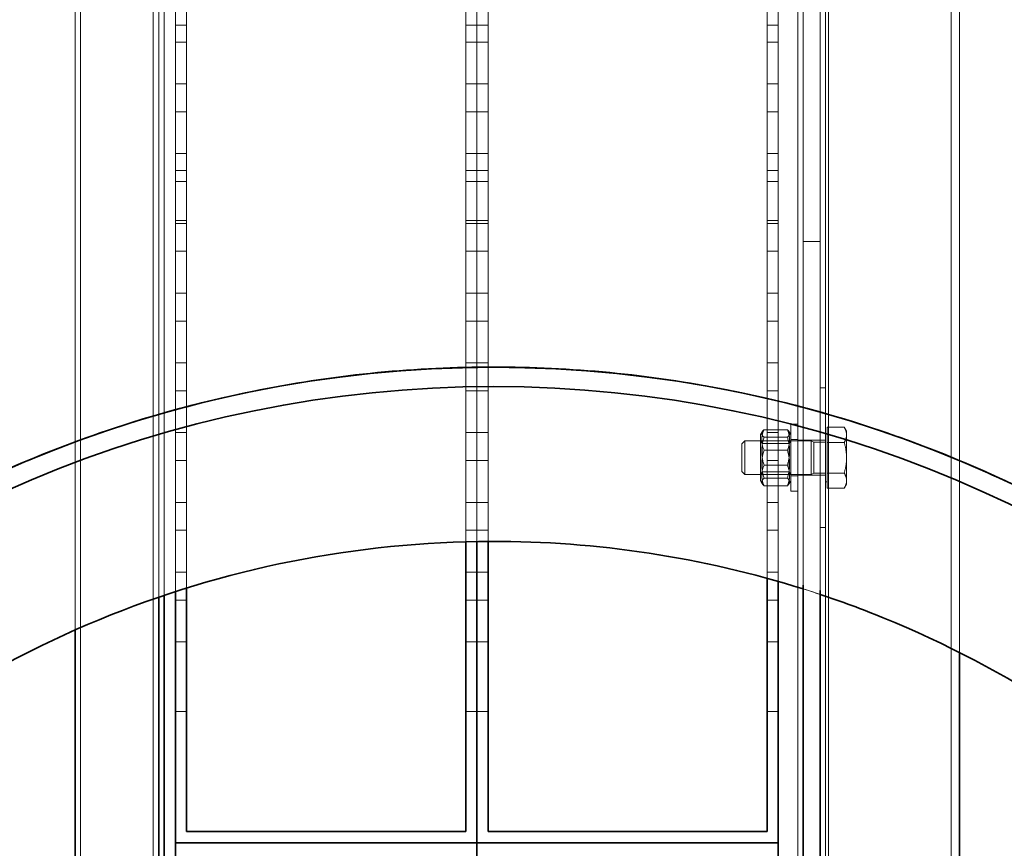
# Model space of a CAD drawing. Units: millimetres. Extents: x 253328 to 298893, y 158447 to 175300.
# Drawn here: x 257907 to 258260, y 167890 to 168187 of the extents above; entities that cross this region are included whole.
import ezdxf

# ---------------------------------------------------------------- set-up
doc = ezdxf.new("R2010")
doc.units = ezdxf.units.MM
doc.linetypes.add('DASHED', pattern=[0])
doc.layers.add('Hidden (ISO)', color=1, linetype='DASHED', lineweight=18, true_color=0xff0000)
doc.layers.add('Visible (ISO)', color=7, linetype='Continuous', lineweight=35)

msp = doc.modelspace()

# ---------------------------------------------------------------- linework, layer by layer
at = {"layer": 'Hidden (ISO)', "ltscale": 12.8135}
for p, q in [((258187.58, 168819.91), (258187.58, 168107.41)), ((258193.58, 168107.41), (258193.58, 168819.91))]:
    msp.add_line(p, q, dxfattribs=at)
at = {"layer": 'Hidden (ISO)', "ltscale": 12.708535}
for p, q in [((258196.58, 166787.91), (258196.58, 168469.91)), ((258240.58, 166787.91), (258240.58, 168469.91))]:
    msp.add_line(p, q, dxfattribs=at)
at = {"layer": 'Hidden (ISO)', "ltscale": 13.293842}
for p, q in [((257928.58, 166804.66), (257928.58, 168454.16)), ((257954.58, 166804.66), (257954.58, 168454.16))]:
    msp.add_line(p, q, dxfattribs=at)
at = {"layer": 'Hidden (ISO)', "ltscale": 12.766231}
msp.add_line((258243.58, 168028.87), (258243.58, 168451.28), dxfattribs=at)
at = {"layer": 'Hidden (ISO)', "ltscale": 12.434597}
msp.add_line((257926.58, 168035.57), (257926.58, 168447.01), dxfattribs=at)
at = {"layer": 'Hidden (ISO)', "ltscale": 13.048034}
msp.add_line((258185.58, 168438.91), (258185.58, 166819.91), dxfattribs=at)
at = {"layer": 'Hidden (ISO)', "ltscale": 12.959381}
msp.add_line((258195.58, 168433.91), (258195.58, 166825.91), dxfattribs=at)
at = {"layer": 'Hidden (ISO)', "ltscale": 14.08288}
msp.add_line((257956.58, 168045.43), (257956.58, 168394.91), dxfattribs=at)
at = {"layer": 'Hidden (ISO)', "ltscale": 14.059814}
msp.add_line((257958.58, 168046.01), (257958.58, 168394.91), dxfattribs=at)
at = {"layer": 'Hidden (ISO)', "ltscale": 4.188206}
for p, q in [((257962.58, 168202.91), (257962.58, 168114.91)), ((257966.58, 168114.91), (257966.58, 168202.91)), ((258066.58, 168202.91), (258066.58, 168114.91)), ((258070.58, 168202.91), (258070.58, 168114.91)), ((258070.58, 168114.91), (258070.58, 168202.91)), ((258074.58, 168114.91), (258074.58, 168202.91)), ((258174.58, 168202.91), (258174.58, 168114.91)), ((258178.58, 168114.91), (258178.58, 168202.91))]:
    msp.add_line(p, q, dxfattribs=at)
at = {"layer": 'Hidden (ISO)', "ltscale": 0.190278}
for p, q in [((257966.58, 168184.91), (257962.58, 168184.91)), ((258070.58, 168184.91), (258066.58, 168184.91)), ((258074.58, 168184.91), (258070.58, 168184.91)), ((258178.58, 168184.91), (258174.58, 168184.91)), ((257966.58, 168178.91), (257962.58, 168178.91)), ((258070.58, 168178.91), (258066.58, 168178.91)), ((258074.58, 168178.91), (258070.58, 168178.91)), ((258178.58, 168178.91), (258174.58, 168178.91)), ((257966.58, 168163.91), (257962.58, 168163.91)), ((258070.58, 168163.91), (258066.58, 168163.91)), ((258074.58, 168163.91), (258070.58, 168163.91)), ((258178.58, 168163.91), (258174.58, 168163.91)), ((257966.58, 168153.91), (257962.58, 168153.91)), ((258070.58, 168153.91), (258066.58, 168153.91)), ((258074.58, 168153.91), (258070.58, 168153.91)), ((258178.58, 168153.91), (258174.58, 168153.91)), ((257966.58, 168138.91), (257962.58, 168138.91)), ((258070.58, 168138.91), (258066.58, 168138.91)), ((258074.58, 168138.91), (258070.58, 168138.91)), ((258178.58, 168138.91), (258174.58, 168138.91)), ((257966.58, 168132.91), (257962.58, 168132.91)), ((258070.58, 168132.91), (258066.58, 168132.91)), ((258074.58, 168132.91), (258070.58, 168132.91)), ((258178.58, 168132.91), (258174.58, 168132.91)), ((257966.58, 168128.91), (257962.58, 168128.91)), ((258070.58, 168128.91), (258066.58, 168128.91)), ((258074.58, 168128.91), (258070.58, 168128.91)), ((258178.58, 168128.91), (258174.58, 168128.91)), ((257962.58, 168114.91), (257966.58, 168114.91)), ((257966.58, 168113.91), (257962.58, 168113.91)), ((258066.58, 168114.91), (258070.58, 168114.91)), ((258070.58, 168113.91), (258066.58, 168113.91)), ((258070.58, 168114.91), (258074.58, 168114.91)), ((258074.58, 168113.91), (258070.58, 168113.91)), ((258174.58, 168114.91), (258178.58, 168114.91)), ((258178.58, 168113.91), (258174.58, 168113.91)), ((257966.58, 168103.91), (257962.58, 168103.91)), ((258070.58, 168103.91), (258066.58, 168103.91)), ((258074.58, 168103.91), (258070.58, 168103.91)), ((258178.58, 168103.91), (258174.58, 168103.91)), ((257966.58, 168088.91), (257962.58, 168088.91)), ((258070.58, 168088.91), (258066.58, 168088.91)), ((258074.58, 168088.91), (258070.58, 168088.91)), ((258178.58, 168088.91), (258174.58, 168088.91)), ((257966.58, 168078.91), (257962.58, 168078.91)), ((258070.58, 168078.91), (258066.58, 168078.91)), ((258074.58, 168078.91), (258070.58, 168078.91)), ((258178.58, 168078.91), (258174.58, 168078.91)), ((257966.58, 168063.91), (257962.58, 168063.91)), ((258070.58, 168063.91), (258066.58, 168063.91)), ((258074.58, 168063.91), (258070.58, 168063.91)), ((258178.58, 168063.91), (258174.58, 168063.91)), ((257966.58, 168053.91), (257962.58, 168053.91)), ((258070.58, 168053.91), (258066.58, 168053.91)), ((258074.58, 168053.91), (258070.58, 168053.91)), ((258178.58, 168053.91), (258174.58, 168053.91)), ((257966.58, 168038.91), (257962.58, 168038.91)), ((258070.58, 168038.91), (258066.58, 168038.91)), ((258074.58, 168038.91), (258070.58, 168038.91)), ((258178.58, 168038.91), (258174.58, 168038.91)), ((257966.58, 168028.91), (257962.58, 168028.91)), ((258070.58, 168028.91), (258066.58, 168028.91)), ((258074.58, 168028.91), (258070.58, 168028.91)), ((258178.58, 168028.91), (258174.58, 168028.91)), ((257966.58, 168013.91), (257962.58, 168013.91)), ((258070.58, 168013.91), (258066.58, 168013.91)), ((258074.58, 168013.91), (258070.58, 168013.91)), ((258178.58, 168013.91), (258174.58, 168013.91)), ((257966.58, 168003.91), (257962.58, 168003.91)), ((258070.58, 168003.91), (258066.58, 168003.91)), ((258074.58, 168003.91), (258070.58, 168003.91)), ((258178.58, 168003.91), (258174.58, 168003.91)), ((257966.58, 167988.91), (257962.58, 167988.91)), ((258070.58, 167988.91), (258066.58, 167988.91)), ((258074.58, 167988.91), (258070.58, 167988.91)), ((258178.58, 167988.91), (258174.58, 167988.91)), ((257966.58, 167978.91), (257962.58, 167978.91)), ((258070.58, 167978.91), (258066.58, 167978.91)), ((258074.58, 167978.91), (258070.58, 167978.91)), ((258178.58, 167978.91), (258174.58, 167978.91)), ((257966.58, 167963.91), (257962.58, 167963.91)), ((258070.58, 167963.91), (258066.58, 167963.91)), ((258074.58, 167963.91), (258070.58, 167963.91)), ((258178.58, 167963.91), (258174.58, 167963.91)), ((257966.58, 167938.91), (257962.58, 167938.91)), ((258070.58, 167938.91), (258066.58, 167938.91)), ((258074.58, 167938.91), (258070.58, 167938.91)), ((258178.58, 167938.91), (258174.58, 167938.91))]:
    msp.add_line(p, q, dxfattribs=at)
at = {"layer": 'Hidden (ISO)', "ltscale": 3.35088}
msp.add_line((257962.58, 168114.91), (257962.58, 168047.12), dxfattribs=at)
at = {"layer": 'Hidden (ISO)', "ltscale": 3.297872}
msp.add_line((257966.58, 168048.19), (257966.58, 168114.91), dxfattribs=at)
at = {"layer": 'Hidden (ISO)', "ltscale": 2.600603}
msp.add_line((258066.58, 168114.91), (258066.58, 168062.3), dxfattribs=at)
at = {"layer": 'Hidden (ISO)', "ltscale": 2.596945}
for p, q in [((258070.58, 168114.91), (258070.58, 168062.37)), ((258070.58, 168062.37), (258070.58, 168114.91))]:
    msp.add_line(p, q, dxfattribs=at)
at = {"layer": 'Hidden (ISO)', "ltscale": 2.595117}
msp.add_line((258074.58, 168062.41), (258074.58, 168114.91), dxfattribs=at)
at = {"layer": 'Hidden (ISO)', "ltscale": 3.150917}
msp.add_line((258174.58, 168114.91), (258174.58, 168051.16), dxfattribs=at)
at = {"layer": 'Hidden (ISO)', "ltscale": 3.197904}
msp.add_line((258178.58, 168050.21), (258178.58, 168114.91), dxfattribs=at)
at = {"layer": 'Hidden (ISO)', "ltscale": 0.285466}
for p, q in [((258193.58, 168107.41), (258187.58, 168107.41)), ((258187.58, 168036.16), (258193.58, 168036.16)), ((258187.58, 168023.66), (258193.58, 168023.66))]:
    msp.add_line(p, q, dxfattribs=at)
at = {"layer": 'Hidden (ISO)', "ltscale": 2.830814}
msp.add_line((258187.58, 168047.93), (258187.58, 168107.41), dxfattribs=at)
at = {"layer": 'Hidden (ISO)', "ltscale": 2.908846}
msp.add_line((258193.58, 168107.41), (258193.58, 168046.29), dxfattribs=at)
at = {"layer": 'Hidden (ISO)', "ltscale": 3.085174}
msp.add_line((258066.58, 168062.2), (258066.58, 167999.78), dxfattribs=at)
at = {"layer": 'Hidden (ISO)', "ltscale": 3.084557}
for p, q in [((258070.58, 168062.27), (258070.58, 167999.87)), ((258070.58, 167999.87), (258070.58, 168062.27))]:
    msp.add_line(p, q, dxfattribs=at)
at = {"layer": 'Hidden (ISO)', "ltscale": 3.084248}
msp.add_line((258074.58, 167999.91), (258074.58, 168062.31), dxfattribs=at)
at = {"layer": 'Hidden (ISO)', "ltscale": 0.095089}
for p, q in [((258195.58, 168054.91), (258193.58, 168054.91)), ((258185.58, 168036.16), (258187.58, 168036.16)), ((258193.58, 168036.16), (258195.58, 168036.16)), ((258185.58, 168023.66), (258187.58, 168023.66)), ((258193.58, 168023.66), (258195.58, 168023.66)), ((258193.58, 168004.91), (258195.58, 168004.91))]:
    msp.add_line(p, q, dxfattribs=at)
at = {"layer": 'Hidden (ISO)', "ltscale": 3.181212}
msp.add_line((258174.58, 168051.06), (258174.58, 167986.7), dxfattribs=at)
at = {"layer": 'Hidden (ISO)', "ltscale": 3.189716}
msp.add_line((258178.58, 167985.58), (258178.58, 168050.11), dxfattribs=at)
at = {"layer": 'Hidden (ISO)', "ltscale": 3.217746}
msp.add_line((257962.58, 168047.02), (257962.58, 167981.91), dxfattribs=at)
at = {"layer": 'Hidden (ISO)', "ltscale": 3.207972}
msp.add_line((257966.58, 167983.18), (257966.58, 168048.09), dxfattribs=at)
at = {"layer": 'Hidden (ISO)', "ltscale": 3.025423}
msp.add_line((258187.58, 167984.25), (258187.58, 168047.82), dxfattribs=at)
at = {"layer": 'Hidden (ISO)', "ltscale": 3.039496}
msp.add_line((258193.58, 168046.18), (258193.58, 167982.32), dxfattribs=at)
at = {"layer": 'Hidden (ISO)', "ltscale": 3.113276}
msp.add_line((257956.58, 167979.91), (257956.58, 168045.33), dxfattribs=at)
at = {"layer": 'Hidden (ISO)', "ltscale": 3.108192}
msp.add_line((257958.58, 167980.59), (257958.58, 168045.9), dxfattribs=at)
at = {"layer": 'Hidden (ISO)', "ltscale": 0.055818}
for p, q in [((258172.28, 168038.21), (258172.86, 168039.23)), ((258183.08, 168038.21), (258182.49, 168039.23)), ((258172.28, 168021.61), (258172.86, 168020.6)), ((258183.08, 168021.61), (258182.49, 168020.6))]:
    msp.add_line(p, q, dxfattribs=at)
at = {"layer": 'Hidden (ISO)', "ltscale": 0.398932}
for p, q in [((258173.49, 168039.95), (258181.87, 168039.95)), ((258173.49, 168037.26), (258181.87, 168037.26)), ((258173.49, 168032.6), (258181.87, 168032.6)), ((258173.49, 168027.22), (258181.87, 168027.22)), ((258173.49, 168022.57), (258181.87, 168022.57)), ((258173.49, 168019.88), (258181.87, 168019.88))]:
    msp.add_line(p, q, dxfattribs=at)
at = {"layer": 'Hidden (ISO)', "ltscale": 1.794166}
msp.add_line((258183.08, 168041.91), (258183.08, 168017.91), dxfattribs=at)
at = {"layer": 'Hidden (ISO)', "ltscale": 0.118886}
for p, q in [((258183.08, 168041.91), (258185.58, 168041.91)), ((258183.08, 168036.41), (258185.58, 168036.41)), ((258183.08, 168023.41), (258185.58, 168023.41)), ((258183.08, 168017.91), (258185.58, 168017.91))]:
    msp.add_line(p, q, dxfattribs=at)
at = {"layer": 'Hidden (ISO)', "ltscale": 0.287917}
for p, q in [((258196.18, 168040.88), (258202.23, 168040.88)), ((258196.18, 168035.4), (258202.23, 168035.4)), ((258196.18, 168024.43), (258202.23, 168024.43)), ((258196.18, 168018.94), (258202.23, 168018.94))]:
    msp.add_line(p, q, dxfattribs=at)
at = {"layer": 'Hidden (ISO)', "ltscale": 0.521994}
for p, q in [((258196.18, 168035.4), (258196.18, 168040.88)), ((258196.18, 168024.43), (258196.18, 168035.4)), ((258196.18, 168018.94), (258196.18, 168024.43))]:
    msp.add_line(p, q, dxfattribs=at)
at = {"layer": 'Hidden (ISO)', "ltscale": 0.080668}
for p, q in [((258203.08, 168039.41), (258202.23, 168040.88)), ((258203.08, 168020.41), (258202.23, 168018.94))]:
    msp.add_line(p, q, dxfattribs=at)
at = {"layer": 'Hidden (ISO)', "ltscale": 0.236643}
for p, q in [((258203.08, 168038.14), (258203.08, 168039.41)), ((258203.08, 168020.41), (258203.08, 168021.69))]:
    msp.add_line(p, q, dxfattribs=at)
at = {"layer": 'Hidden (ISO)', "ltscale": 3.203842}
msp.add_line((257926.58, 167968.14), (257926.58, 168035.46), dxfattribs=at)
at = {"layer": 'Hidden (ISO)', "ltscale": 0.072162}
for p, q in [((258165.58, 168034.84), (258166.65, 168035.91)), ((258165.58, 168024.99), (258166.65, 168023.91))]:
    msp.add_line(p, q, dxfattribs=at)
at = {"layer": 'Hidden (ISO)', "ltscale": 0.897033}
for p, q in [((258166.65, 168035.91), (258166.65, 168023.91)), ((258190.33, 168035.91), (258190.33, 168023.91))]:
    msp.add_line(p, q, dxfattribs=at)
at = {"layer": 'Hidden (ISO)', "ltscale": 1.126762}
for p, q in [((258190.33, 168035.91), (258166.65, 168035.91)), ((258190.33, 168023.91), (258166.65, 168023.91))]:
    msp.add_line(p, q, dxfattribs=at)
at = {"layer": 'Hidden (ISO)', "ltscale": 1.240934}
msp.add_line((258172.28, 168038.21), (258172.28, 168021.61), dxfattribs=at)
at = {"layer": 'Hidden (ISO)', "ltscale": 0.051956}
for p, q in [((258172.82, 168034.97), (258172.28, 168035.91)), ((258182.53, 168034.97), (258183.08, 168035.91)), ((258172.82, 168024.86), (258172.28, 168023.91)), ((258182.53, 168024.86), (258183.08, 168023.91))]:
    msp.add_line(p, q, dxfattribs=at)
at = {"layer": 'Hidden (ISO)', "ltscale": 0.05575}
for p, q in [((258191.4, 168035.44), (258190.33, 168035.91)), ((258191.4, 168024.39), (258190.33, 168023.91))]:
    msp.add_line(p, q, dxfattribs=at)
at = {"layer": 'Hidden (ISO)', "ltscale": 0.826218}
msp.add_line((258191.4, 168035.44), (258191.4, 168024.39), dxfattribs=at)
at = {"layer": 'Hidden (ISO)', "ltscale": 0.198671}
for p, q in [((258195.58, 168035.44), (258191.4, 168035.44)), ((258195.58, 168024.39), (258191.4, 168024.39))]:
    msp.add_line(p, q, dxfattribs=at)
at = {"layer": 'Hidden (ISO)', "ltscale": 0.028461}
for p, q in [((258196.18, 168038.51), (258195.58, 168038.51)), ((258196.18, 168021.31), (258195.58, 168021.31))]:
    msp.add_line(p, q, dxfattribs=at)
at = {"layer": 'Hidden (ISO)', "ltscale": 0.473387}
for p, q in [((258203.08, 168029.91), (258203.08, 168038.14)), ((258203.08, 168021.69), (258203.08, 168029.91))]:
    msp.add_line(p, q, dxfattribs=at)
at = {"layer": 'Hidden (ISO)', "ltscale": 0.736515}
msp.add_line((258165.58, 168024.99), (258165.58, 168034.84), dxfattribs=at)
at = {"layer": 'Hidden (ISO)', "ltscale": 0.755436}
for p, q in [((258172.82, 168024.86), (258172.82, 168034.97)), ((258182.53, 168034.97), (258182.53, 168024.86))]:
    msp.add_line(p, q, dxfattribs=at)
at = {"layer": 'Hidden (ISO)', "ltscale": 0.461863}
for p, q in [((258172.82, 168034.97), (258182.53, 168034.97)), ((258172.82, 168024.86), (258182.53, 168024.86))]:
    msp.add_line(p, q, dxfattribs=at)
at = {"layer": 'Hidden (ISO)', "ltscale": 3.268719}
msp.add_line((258243.58, 167960.08), (258243.58, 168028.76), dxfattribs=at)
at = {"layer": 'Hidden (ISO)', "ltscale": 0.502111}
for points in [[(258173.49, 168039.95), (258171.99, 168038.61), (258173.49, 168037.26)], [(258173.49, 168032.6), (258171.99, 168036.28), (258173.49, 168039.95)], [(258181.87, 168039.95), (258183.37, 168036.28), (258181.87, 168032.6)], [(258181.87, 168037.26), (258183.37, 168038.61), (258181.87, 168039.95)], [(258173.49, 168037.26), (258171.99, 168032.24), (258173.49, 168027.22)], [(258181.87, 168027.22), (258183.37, 168032.24), (258181.87, 168037.26)], [(258173.49, 168022.57), (258171.99, 168027.58), (258173.49, 168032.6)], [(258181.87, 168032.6), (258183.37, 168027.58), (258181.87, 168022.57)], [(258173.49, 168027.22), (258171.99, 168023.55), (258173.49, 168019.88)], [(258181.87, 168019.88), (258183.37, 168023.55), (258181.87, 168027.22)], [(258173.49, 168019.88), (258171.99, 168021.22), (258173.49, 168022.57)], [(258181.87, 168022.57), (258183.37, 168021.22), (258181.87, 168019.88)]]:
    msp.add_rational_spline(points, [1, 1.15470053838, 1], degree=2, dxfattribs=at)
at = {"layer": 'Hidden (ISO)', "ltscale": 0.264948}
for points in [[(258203.08, 168038.14), (258203.08, 168039.41), (258202.23, 168040.88)], [(258202.23, 168035.4), (258203.08, 168036.87), (258203.08, 168038.14)], [(258203.08, 168029.91), (258203.08, 168032.46), (258202.23, 168035.4)], [(258202.23, 168024.43), (258203.08, 168027.37), (258203.08, 168029.91)], [(258203.08, 168021.69), (258203.08, 168022.96), (258202.23, 168024.43)], [(258202.23, 168018.94), (258203.08, 168020.41), (258203.08, 168021.69)]]:
    msp.add_rational_spline(points, [1, 1.0379548493, 1], degree=2, dxfattribs=at)
at = {"layer": 'Hidden (ISO)', "ltscale": 12.774637}
msp.add_open_spline([(258087.23, 167260.07), (258114.49, 167260.85), (258141.59, 167264.65), (258194.46, 167278.13), (258220.06, 167287.78), (258287.31, 167322), (258325.58, 167352.03), (258388.44, 167425.06), (258412.43, 167467.37), (258442.86, 167558.8), (258449, 167607.04), (258442.44, 167703.18), (258429.8, 167750.15), (258387.23, 167836.59), (258357.71, 167875.25), (258285.51, 167939.06), (258243.52, 167963.61), (258152.5, 167995.23), (258104.33, 168002), (258008.12, 167996.7), (257960.99, 167984.68), (257873.99, 167943.25), (257834.96, 167914.24), (257770.2, 167842.88), (257745.1, 167801.22), (257712.29, 167710.62), (257704.88, 167662.55), (257708.92, 167566.28), (257720.32, 167518.99), (257760.61, 167431.46), (257789.11, 167392.05), (257859.61, 167326.36), (257900.94, 167300.72), (257991.1, 167266.71), (258039.07, 167258.68), (258087.23, 167260.07)], degree=3, knots=[-233.174972, -233.174972, -233.174972, -233.174972, -224.991328, -224.991328, -216.807684, -216.807684, -202.35384, -202.35384, -187.899997, -187.899997, -173.446155, -173.446155, -158.992312, -158.992312, -144.538469, -144.538469, -130.084625, -130.084625, -115.63078, -115.63078, -101.176933, -101.176933, -86.723086, -86.723086, -72.269238, -72.269238, -57.815389, -57.815389, -43.361541, -43.361541, -28.907693, -28.907693, -14.453846, -14.453846, 0, 0, 0, 0], dxfattribs=at)
at = {"layer": 'Hidden (ISO)', "ltscale": 0.300074}
msp.add_open_spline([(258187.58, 167982.87), (258189.58, 167982.24), (258191.58, 167981.59), (258193.58, 167980.93)], degree=3, dxfattribs=at)
at = {"layer": 'Visible (ISO)'}
for p, q in [((258066.58, 168062.3), (258066.58, 168062.2)), ((258070.58, 168062.37), (258070.58, 168062.27)), ((258070.58, 168062.27), (258070.58, 168062.37)), ((258074.58, 168062.31), (258074.58, 168062.41)), ((258174.58, 168051.16), (258174.58, 168051.06)), ((258178.58, 168050.11), (258178.58, 168050.21)), ((257958.58, 168045.9), (257958.58, 168046.01)), ((257962.58, 168047.12), (257962.58, 168047.02)), ((257966.58, 168048.09), (257966.58, 168048.19)), ((258187.58, 168047.82), (258187.58, 168047.93)), ((258193.58, 168046.29), (258193.58, 168046.18)), ((257956.58, 168045.33), (257956.58, 168045.43)), ((257926.58, 168035.46), (257926.58, 168035.57)), ((258243.58, 168028.76), (258243.58, 168028.87)), ((258066.58, 167999.78), (258066.58, 167895.91)), ((258070.58, 167999.87), (258070.58, 167891.91)), ((258070.58, 167891.91), (258070.58, 167999.87)), ((258074.58, 167895.91), (258074.58, 167999.91)), ((258174.58, 167986.7), (258174.58, 167895.91)), ((257966.58, 167895.91), (257966.58, 167983.18)), ((258178.58, 167891.91), (258178.58, 167985.58)), ((258187.58, 167275.57), (258187.58, 167984.25)), ((257956.58, 167279.91), (257956.58, 167979.91)), ((257958.58, 167279.23), (257958.58, 167980.59)), ((257962.58, 167981.91), (257962.58, 167891.91)), ((258193.58, 167982.32), (258193.58, 167277.51)), ((257926.58, 167291.68), (257926.58, 167968.14)), ((258243.58, 167299.75), (258243.58, 167960.08)), ((258066.58, 167895.91), (257966.58, 167895.91)), ((258174.58, 167895.91), (258074.58, 167895.91)), ((257962.58, 167891.91), (258070.58, 167891.91)), ((257962.58, 167891.91), (258070.58, 167891.91)), ((257962.58, 167891.91), (257962.58, 167668.91)), ((258070.58, 167891.91), (258178.58, 167891.91)), ((258070.58, 167891.91), (258178.58, 167891.91)), ((258070.58, 167891.91), (258070.58, 167668.91)), ((258070.58, 167668.91), (258070.58, 167891.91)), ((258178.58, 167668.91), (258178.58, 167891.91))]:
    msp.add_line(p, q, dxfattribs=at)
for radius in [432.4, 425.5]:
    msp.add_circle((258076.58, 167629.91), radius, dxfattribs=at)
for points, knots in [([(257778.49, 167943.28), (257785.73, 167950.16), (257793.28, 167956.88), (257811.85, 167972.21), (257823.11, 167980.65), (257846.61, 167996.48), (257858.83, 168003.88), (257884.07, 168017.48), (257897.09, 168023.67), (257923.68, 168034.74), (257937.28, 168039.62), (257964.84, 168047.98), (257978.81, 168051.46), (258006.85, 168056.99), (258020.93, 168059.05), (258048.93, 168061.76), (258062.86, 168062.41), (258090.29, 168062.41), (258104.22, 168061.76), (258132.23, 168059.05), (258146.31, 168056.99), (258174.35, 168051.46), (258188.31, 168047.98), (258215.87, 168039.62), (258229.47, 168034.74), (258256.07, 168023.67), (258269.08, 168017.48), (258294.32, 168003.88), (258306.55, 167996.48), (258330.04, 167980.65), (258341.3, 167972.21), (258362.72, 167954.53), (258372.87, 167945.27), (258391.93, 167926.21), (258401.18, 167916.06), (258418.86, 167894.66), (258427.3, 167883.39), (258443.13, 167859.9), (258450.53, 167847.67), (258464.14, 167822.42), (258470.34, 167809.41), (258481.41, 167782.8), (258486.29, 167769.2), (258494.65, 167741.63), (258498.13, 167727.66), (258503.66, 167699.62), (258505.72, 167685.54), (258508.42, 167657.54), (258509.08, 167643.62), (258509.08, 167616.21), (258508.42, 167602.29), (258505.72, 167574.29), (258503.66, 167560.21), (258498.13, 167532.16), (258494.65, 167518.2), (258486.29, 167490.63), (258481.41, 167477.03), (258470.34, 167450.42), (258464.14, 167437.4), (258450.53, 167412.16), (258443.13, 167399.93), (258427.3, 167376.43), (258418.86, 167365.17), (258401.18, 167343.76), (258391.93, 167333.62), (258372.87, 167314.56), (258362.72, 167305.3), (258341.3, 167287.61), (258330.04, 167279.18), (258306.55, 167263.35), (258294.32, 167255.95), (258269.08, 167242.35), (258256.07, 167236.15), (258229.47, 167225.08), (258215.87, 167220.21), (258188.31, 167211.85), (258174.35, 167208.37), (258146.31, 167202.83), (258132.23, 167200.78), (258104.22, 167198.07), (258090.29, 167197.41), (258076.58, 167197.41)], [99.801497, 99.801497, 99.801497, 99.801497, 102.821863, 102.821863, 106.936433, 106.936433, 111.051003, 111.051003, 115.165573, 115.165573, 119.280143, 119.280143, 123.394714, 123.394714, 127.509284, 127.509284, 131.623854, 131.623854, 135.738424, 135.738424, 139.852994, 139.852994, 143.967564, 143.967564, 148.082135, 148.082135, 152.196705, 152.196705, 156.311275, 156.311275, 160.425845, 160.425845, 164.540415, 164.540415, 168.652336, 168.652336, 172.764257, 172.764257, 176.876177, 176.876177, 180.988098, 180.988098, 185.100019, 185.100019, 189.21194, 189.21194, 193.32386, 193.32386, 197.435781, 197.435781, 201.547702, 201.547702, 205.659622, 205.659622, 209.771543, 209.771543, 213.883464, 213.883464, 217.995384, 217.995384, 222.107305, 222.107305, 226.219226, 226.219226, 230.331147, 230.331147, 234.445717, 234.445717, 238.560287, 238.560287, 242.674857, 242.674857, 246.789427, 246.789427, 250.903997, 250.903997, 255.018568, 255.018568, 259.133138, 259.133138, 263.247708, 263.247708, 263.247708, 263.247708]), ([(258087.23, 167260.07), (258059.96, 167259.28), (258032.69, 167261.52), (257979.13, 167271.94), (257953.02, 167280.09), (257883.91, 167310.38), (257843.98, 167338.16), (257777.02, 167407.46), (257750.63, 167448.31), (257714.99, 167537.84), (257706.09, 167585.65), (257707.11, 167682.01), (257717.02, 167729.62), (257754.55, 167818.38), (257781.8, 167858.66), (257850.21, 167926.52), (257890.71, 167953.45), (257979.76, 167990.26), (258027.46, 167999.79), (258113.66, 168000.01), (258151.42, 167994.24), (258187.58, 167982.87)], [-233.174972, -233.174972, -233.174972, -233.174972, -224.991328, -224.991328, -216.807684, -216.807684, -202.35384, -202.35384, -187.899997, -187.899997, -173.446155, -173.446155, -158.992312, -158.992312, -144.538469, -144.538469, -130.084625, -130.084625, -115.630779, -115.630779, -104.22303, -104.22303, -104.22303, -104.22303]), ([(258193.58, 167980.93), (258201.19, 167978.39), (258208.73, 167975.6), (258260.8, 167954.39), (258301.44, 167927.67), (258370.19, 167860.16), (258397.65, 167820.01), (258435.62, 167731.45), (258445.78, 167683.88), (258447.29, 167587.54), (258438.62, 167539.68), (258403.44, 167449.97), (258377.26, 167408.98), (258310.65, 167339.35), (258270.87, 167311.37), (258215.95, 167286.96), (258204.85, 167282.66), (258193.58, 167278.9)], [-103.590509, -103.590509, -103.590509, -103.590509, -101.176933, -101.176933, -86.723086, -86.723086, -72.269238, -72.269238, -57.815389, -57.815389, -43.361541, -43.361541, -28.907693, -28.907693, -14.453846, -14.453846, -10.877628, -10.877628, -10.877628, -10.877628])]:
    msp.add_open_spline(points, degree=3, knots=knots, dxfattribs=at)

doc.saveas('drawing.dxf')
